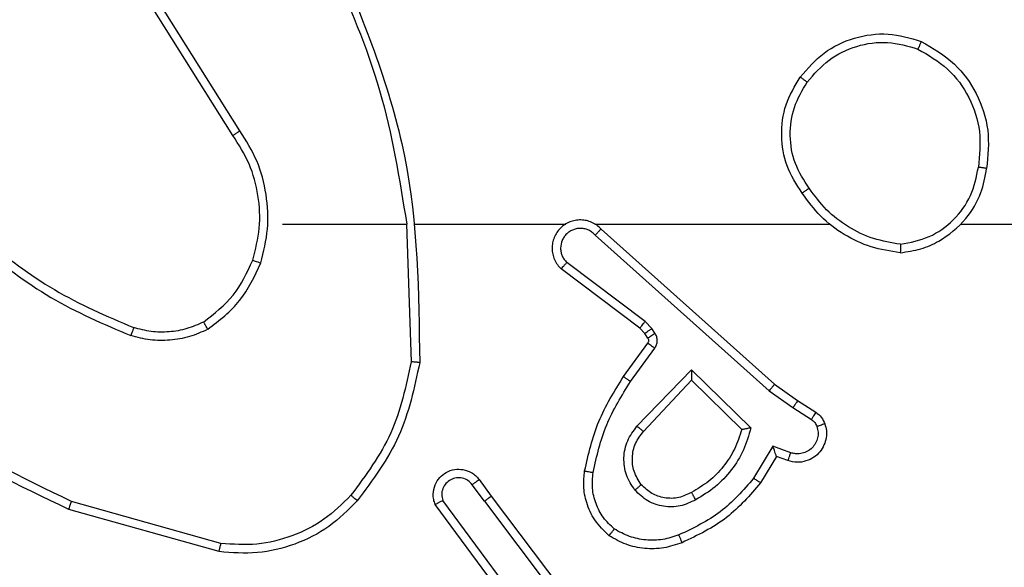
# Model space of a CAD drawing. Units: millimetres. Extents: x -386 to 1976, y 94 to 1154.
# Drawn here: x 423 to 425, y 252 to 253 of the extents above; entities that cross this region are included whole.
import ezdxf

# ---------------------------------------------------------------- set-up
doc = ezdxf.new("R2010")
doc.units = ezdxf.units.MM
doc.header["$LTSCALE"] = 50
doc.layers.add('VP-EQ', color=7, linetype='Continuous', true_color=0x8a3492)

# ---------------------------------------------------------------- blocks, each defined once
blk = doc.blocks.new('RC1405_')
at = {"color": 0, "linetype": 'Continuous', "lineweight": 25}
for p, q in [((3279.8248, 182.9977), (3279.5988, 183.2974)), ((3279.8089, 182.9856), (3279.5836, 183.2843)), ((3279.7551, 183.2233), (3279.9234, 182.9959)), ((3279.7708, 183.2357), (3279.9411, 183.0055)), ((3280.4516, 183.1169), (3280.8067, 183.0171)), ((3280.4474, 183.0974), (3280.8004, 182.9982)), ((3279.8248, 182.9977), (3279.8534, 182.9587)), ((3279.8373, 182.9468), (3279.8089, 182.9856)), ((3279.1349, 182.8922), (3279.1724, 182.9545)), ((3279.1433, 182.868), (3279.1888, 182.9434)), ((3279.1079, 182.9019), (3279.1349, 182.8922)), ((3279.101, 182.8832), (3279.1433, 182.868)), ((3279.3355, 182.712), (3279.217, 182.8286)), ((3279.449, 182.833), (3279.3355, 182.712)), ((3279.0959, 182.7766), (3279.0524, 182.8045)), ((3279.3359, 182.687), (3279.1952, 182.8242)), ((3279.4644, 182.8203), (3279.3359, 182.687)), ((3279.085, 182.7599), (3279.0419, 182.7875)), ((3279.1396, 182.721), (3279.085, 182.7599)), ((3279.1518, 182.7367), (3279.0959, 182.7766)), ((3279.5632, 182.3687), (3279.1518, 182.7367)), ((3279.5492, 182.3545), (3279.1396, 182.721)), ((3279.4796, 182.7149), (3279.4223, 182.636)), ((3279.4961, 182.7032), (3279.4386, 182.6242)), ((3280.0086, 182.3427), (3279.9976, 182.6681)), ((3279.4219, 182.6007), (3279.4295, 182.5898)), ((3279.4385, 182.6121), (3279.4461, 182.6011)), ((3279.4461, 182.6011), (3279.4577, 182.589)), ((3279.4295, 182.5898), (3279.4454, 182.5731)), ((3279.4454, 182.5731), (3279.6304, 182.4335)), ((3279.4577, 182.589), (3279.6434, 182.4488)), ((3279.5637, 182.3427), (3279.0095, 182.3427)), ((3279.9883, 182.3427), (3279.6328, 182.3427)), ((3280.3021, 182.3427), (3280.0084, 182.3427)), ((3280.4189, 182.1333), (3280.6113, 181.8275)), ((3280.4024, 182.1221), (3280.5944, 181.8167))]:
    blk.add_line(p, q, dxfattribs=at)
at = {"color": 0, "linetype": 'Continuous', "lineweight": 25, "flags": 128}
blk.add_lwpolyline([(3278.6993, 182.3427), (3278.4996, 182.3427), (3278.2999, 182.3427), (3278.1002, 182.3427), (3277.9006, 182.3427), (3277.7009, 182.3427), (3277.5013, 182.3427), (3277.3017, 182.3427), (3277.1021, 182.3427)], dxfattribs=at)
at = {"color": 0, "linetype": 'Continuous', "lineweight": 25}
for points in [[(3279.358, 183.0958), (3279.3723, 183.1006), (3279.4008, 183.1103), (3279.4463, 183.1109), (3279.4909, 183.1017), (3279.5171, 183.0867), (3279.5301, 183.0793)], [(3280.1251, 182.9967), (3280.1466, 183.0182), (3280.1895, 183.0611), (3280.2717, 183.1021), (3280.3608, 183.1241), (3280.4213, 183.1193), (3280.4516, 183.1169)], [(3279.217, 182.8286), (3279.2221, 182.8442), (3279.2321, 182.8753), (3279.2593, 182.9165), (3279.2935, 182.952), (3279.3217, 182.9686), (3279.3358, 182.9769)], [(3280.4883, 182.5742), (3280.5013, 182.5799), (3280.5272, 182.5915), (3280.5695, 182.5986), (3280.6123, 182.5984), (3280.6398, 182.5911), (3280.6535, 182.5875)], [(3278.8425, 182.4105), (3278.8657, 182.4069), (3278.9121, 182.3998), (3278.9761, 182.3692), (3279.0327, 182.3265), (3279.0604, 182.2886), (3279.0742, 182.2696)], [(3280.3721, 182.4282), (3280.3658, 182.4031), (3280.353, 182.3528), (3280.3572, 182.2747), (3280.3774, 182.199), (3280.4051, 182.1552), (3280.4189, 182.1333)], [(3279.0788, 181.9955), (3279.0612, 181.9751), (3279.0261, 181.9342), (3278.9519, 181.8997), (3278.8708, 181.8882), (3278.8191, 181.9033), (3278.7932, 181.9109)]]:
    blk.add_open_spline(points, degree=3, dxfattribs=at)
for points, knots in [([(3280.4516, 183.1169), (3280.4515, 183.1167), (3280.4515, 183.1162), (3280.4508, 183.1133), (3280.4501, 183.1097), (3280.4493, 183.1062), (3280.4484, 183.102), (3280.4477, 183.099), (3280.4474, 183.0974)], [0, 0, 0, 0, 0.2018729, 0.4353425, 0.5642375, 0.7013713, 0.8467352, 1, 1, 1, 1]), ([(3279.1724, 182.9545), (3279.1976, 182.9837), (3279.2494, 183.0439), (3279.3211, 183.0782), (3279.358, 183.0958)], [0, 0, 0, 0, 0.4853711, 1, 1, 1, 1]), ([(3279.358, 183.0958), (3279.3581, 183.0955), (3279.3583, 183.0949), (3279.3599, 183.0907), (3279.3624, 183.0846), (3279.3644, 183.0798), (3279.3653, 183.0774)], [0, 0, 0, 0, 0.250164, 0.500003, 0.74984, 1, 1, 1, 1]), ([(3279.3653, 183.0774), (3279.378, 183.0817), (3279.4033, 183.0902), (3279.4436, 183.0905), (3279.4832, 183.0828), (3279.5065, 183.0698), (3279.5181, 183.0633)], [0, 0, 0, 0, 0.249876, 0.499993, 0.750121, 1, 1, 1, 1]), ([(3280.1402, 182.9838), (3280.1605, 183.0038), (3280.2011, 183.044), (3280.2785, 183.082), (3280.362, 183.1035), (3280.4189, 183.0995), (3280.4474, 183.0974)], [0, 0, 0, 0, 0.249866, 0.499992, 0.750127, 1, 1, 1, 1]), ([(3279.1888, 182.9434), (3279.2136, 182.9719), (3279.2631, 183.0288), (3279.3313, 183.0612), (3279.3653, 183.0774)], [0, 0, 0, 0, 0.499995, 1, 1, 1, 1]), ([(3279.5301, 183.0793), (3279.53, 183.0791), (3279.5296, 183.0787), (3279.5275, 183.0759), (3279.5252, 183.0728), (3279.5231, 183.07), (3279.5207, 183.0667), (3279.519, 183.0644), (3279.5181, 183.0633)], [0, 0, 0, 0, 0.22716, 0.46897, 0.595818, 0.726715, 0.861524, 1, 1, 1, 1]), ([(3279.5181, 183.0633), (3279.5272, 183.0547), (3279.5453, 183.0374), (3279.5626, 183.0038), (3279.5716, 182.9671), (3279.5693, 182.9422), (3279.5682, 182.9297)], [0, 0, 0, 0, 0.2500374, 0.4999986, 0.7499665, 1, 1, 1, 1]), ([(3279.5301, 183.0793), (3279.5423, 183.0675), (3279.5655, 183.0452), (3279.5843, 183.0031), (3279.592, 182.9631), (3279.5893, 182.938), (3279.5881, 182.9263)], [0, 0, 0, 0, 0.29418, 0.55895, 0.794242, 1, 1, 1, 1]), ([(3279.3257, 182.9945), (3279.3377, 183.0002), (3279.3617, 183.0115), (3279.4021, 183.0117), (3279.4406, 182.9992), (3279.4598, 182.9808), (3279.4694, 182.9716)], [0, 0, 0, 0, 0.249948, 0.499899, 0.749693, 1, 1, 1, 1]), ([(3280.8067, 183.0171), (3280.8067, 183.0169), (3280.8066, 183.0164), (3280.8057, 183.0136), (3280.8045, 183.0102), (3280.8033, 183.0067), (3280.802, 183.0027), (3280.801, 182.9997), (3280.8004, 182.9982)], [0, 0, 0, 0, 0.200931, 0.434105, 0.563085, 0.700451, 0.846201, 1, 1, 1, 1]), ([(3280.8067, 183.0171), (3280.9235, 182.9615), (3281.1602, 182.8489), (3281.3345, 182.653), (3281.4229, 182.5537)], [0, 0, 0, 0, 0.49327, 1, 1, 1, 1]), ([(3279.1952, 182.8242), (3279.2003, 182.842), (3279.2105, 182.8776), (3279.2403, 182.9248), (3279.2782, 182.9658), (3279.3099, 182.9849), (3279.3257, 182.9945)], [0, 0, 0, 0, 0.249922, 0.5, 0.750081, 1, 1, 1, 1]), ([(3279.3257, 182.9945), (3279.3267, 182.9928), (3279.3284, 182.9897), (3279.3308, 182.9855), (3279.3327, 182.9822), (3279.3344, 182.9793), (3279.3356, 182.9773), (3279.3357, 182.977), (3279.3358, 182.9769)], [0, 0, 0, 0, 0.180187, 0.344783, 0.493305, 0.626091, 0.844364, 1, 1, 1, 1]), ([(3279.3358, 182.9769), (3279.3455, 182.9817), (3279.3654, 182.9915), (3279.3989, 182.9915), (3279.4306, 182.9811), (3279.4463, 182.9663), (3279.4542, 182.9587)], [0, 0, 0, 0, 0.246834, 0.507828, 0.749902, 1, 1, 1, 1]), ([(3279.8248, 182.9977), (3279.8227, 182.9961), (3279.8185, 182.993), (3279.8132, 182.989), (3279.8096, 182.9863), (3279.8091, 182.9858), (3279.8089, 182.9856)], [0, 0, 0, 0, 0.250171, 0.5, 0.749829, 1, 1, 1, 1]), ([(3279.9411, 183.0055), (3279.9425, 183.0015), (3279.9452, 182.9937), (3279.9465, 182.9778), (3279.9427, 182.9592), (3279.9313, 182.9413), (3279.9151, 182.9285), (3279.8959, 182.9218), (3279.875, 182.922), (3279.8582, 182.928), (3279.8455, 182.9369), (3279.8401, 182.9434), (3279.8373, 182.9468)], [0, 0, 0, 0, 0.07276, 0.142637, 0.273144, 0.392249, 0.499919, 0.623595, 0.735196, 0.854962, 0.924382, 1, 1, 1, 1]), ([(3279.8534, 182.9587), (3279.8566, 182.9552), (3279.863, 182.9481), (3279.8766, 182.9425), (3279.891, 182.9417), (3279.9049, 182.9462), (3279.9163, 182.9552), (3279.9238, 182.9675), (3279.9268, 182.9819), (3279.9245, 182.9912), (3279.9234, 182.9959)], [0, 0, 0, 0, 0.125079, 0.25004, 0.375057, 0.500009, 0.625036, 0.749981, 0.875002, 1, 1, 1, 1]), ([(3279.9411, 183.0055), (3279.941, 183.0055), (3279.9408, 183.0054), (3279.9397, 183.0048), (3279.9379, 183.0038), (3279.9349, 183.0022), (3279.93, 182.9995), (3279.9256, 182.9971), (3279.9234, 182.9959)], [0, 0, 0, 0, 0.132076, 0.262237, 0.39033, 0.516238, 0.761726, 1, 1, 1, 1]), ([(3279.9778, 182.67), (3279.9904, 182.7298), (3280.0158, 182.8494), (3280.0887, 182.9476), (3280.1251, 182.9967)], [0, 0, 0, 0, 0.500006, 1, 1, 1, 1]), ([(3280.1251, 182.9967), (3280.1254, 182.9965), (3280.126, 182.996), (3280.13, 182.9925), (3280.135, 182.9883), (3280.1385, 182.9853), (3280.1402, 182.9838)], [0, 0, 0, 0, 0.2798482, 0.5590785, 0.7794864, 1, 1, 1, 1]), ([(3280.8004, 182.9982), (3280.9173, 182.9422), (3281.151, 182.8301), (3281.323, 182.6362), (3281.409, 182.5393)], [0, 0, 0, 0, 0.499993, 1, 1, 1, 1]), ([(3279.4542, 182.9587), (3279.4544, 182.9589), (3279.4549, 182.9594), (3279.4584, 182.9623), (3279.4634, 182.9666), (3279.4674, 182.97), (3279.4694, 182.9716)], [0, 0, 0, 0, 0.250169, 0.500002, 0.749836, 1, 1, 1, 1]), ([(3279.4694, 182.9716), (3279.477, 182.96), (3279.4921, 182.9368), (3279.4974, 182.8949), (3279.4891, 182.8536), (3279.4726, 182.8314), (3279.4644, 182.8203)], [0, 0, 0, 0, 0.2503265, 0.5001127, 0.7500501, 1, 1, 1, 1]), ([(3279.9976, 182.6681), (3280.01, 182.7259), (3280.0348, 182.8414), (3280.1051, 182.9363), (3280.1402, 182.9838)], [0, 0, 0, 0, 0.500004, 1, 1, 1, 1]), ([(3279.1724, 182.9545), (3279.1726, 182.9544), (3279.173, 182.9541), (3279.1755, 182.9524), (3279.1785, 182.9504), (3279.1815, 182.9484), (3279.185, 182.946), (3279.1875, 182.9443), (3279.1888, 182.9434)], [0, 0, 0, 0, 0.206661, 0.441807, 0.570299, 0.706122, 0.849503, 1, 1, 1, 1]), ([(3279.4542, 182.9587), (3279.4608, 182.9484), (3279.4732, 182.929), (3279.477, 182.894), (3279.4701, 182.8602), (3279.456, 182.842), (3279.449, 182.833)], [0, 0, 0, 0, 0.265172, 0.499946, 0.752708, 1, 1, 1, 1]), ([(3279.8373, 182.9468), (3279.8376, 182.947), (3279.838, 182.9474), (3279.8417, 182.9502), (3279.8471, 182.9541), (3279.8513, 182.9572), (3279.8534, 182.9587)], [0, 0, 0, 0, 0.250171, 0.5, 0.749829, 1, 1, 1, 1]), ([(3279.5682, 182.9297), (3279.5595, 182.8914), (3279.542, 182.8149), (3279.5004, 182.7482), (3279.4796, 182.7149)], [0, 0, 0, 0, 0.5, 1, 1, 1, 1]), ([(3279.5881, 182.9263), (3279.579, 182.8865), (3279.5609, 182.8069), (3279.5177, 182.7377), (3279.4961, 182.7032)], [0, 0, 0, 0, 0.50022, 1, 1, 1, 1]), ([(3279.5881, 182.9263), (3279.5877, 182.9263), (3279.5871, 182.9265), (3279.5826, 182.9273), (3279.576, 182.9284), (3279.5708, 182.9293), (3279.5682, 182.9297)], [0, 0, 0, 0, 0.250173, 0.5, 0.749827, 1, 1, 1, 1]), ([(3279.0206, 182.8147), (3279.0191, 182.8199), (3279.0162, 182.8307), (3279.017, 182.848), (3279.022, 182.8653), (3279.0319, 182.8815), (3279.0465, 182.8948), (3279.0651, 182.9037), (3279.0866, 182.9072), (3279.1007, 182.9037), (3279.1079, 182.9019)], [0, 0, 0, 0, 0.105921, 0.2173, 0.334135, 0.456421, 0.584155, 0.717333, 0.855949, 1, 1, 1, 1]), ([(3279.1079, 182.9019), (3279.1078, 182.9017), (3279.1075, 182.9011), (3279.1059, 182.8968), (3279.1036, 182.8906), (3279.1019, 182.8857), (3279.101, 182.8832)], [0, 0, 0, 0, 0.250166, 0.5, 0.749834, 1, 1, 1, 1]), ([(3279.0392, 182.8213), (3279.0381, 182.8257), (3279.0358, 182.8345), (3279.0372, 182.8483), (3279.0421, 182.861), (3279.0503, 182.8721), (3279.0613, 182.8803), (3279.0741, 182.8852), (3279.0861, 182.8862), (3279.0951, 182.885), (3279.0994, 182.8837), (3279.101, 182.8832)], [0, 0, 0, 0, 0.124892, 0.249709, 0.374667, 0.499778, 0.625318, 0.749748, 0.874729, 0.953623, 1, 1, 1, 1]), ([(3279.1349, 182.8922), (3279.1349, 182.8921), (3279.135, 182.8919), (3279.1356, 182.8902), (3279.1364, 182.8876), (3279.1378, 182.8835), (3279.1401, 182.8769), (3279.1421, 182.8713), (3279.1433, 182.868)], [0, 0, 0, 0, 0.1113555, 0.2299117, 0.3581327, 0.4977926, 0.7027862, 1, 1, 1, 1]), ([(3279.1952, 182.8242), (3279.1971, 182.8246), (3279.2005, 182.8253), (3279.2057, 182.8264), (3279.2099, 182.8273), (3279.2133, 182.828), (3279.2154, 182.8284), (3279.2168, 182.8286), (3279.2169, 182.8286), (3279.217, 182.8286)], [0, 0, 0, 0, 0.177398, 0.320073, 0.501148, 0.636603, 0.764449, 0.885327, 1, 1, 1, 1]), ([(3279.4644, 182.8203), (3279.463, 182.8214), (3279.4604, 182.8235), (3279.457, 182.8263), (3279.4541, 182.8287), (3279.4515, 182.8309), (3279.4494, 182.8326), (3279.4492, 182.8328), (3279.449, 182.833)], [0, 0, 0, 0, 0.165507, 0.3196107, 0.4619192, 0.5925623, 0.8191233, 1, 1, 1, 1]), ([(3279.0206, 182.8147), (3279.0208, 182.8148), (3279.0214, 182.8151), (3279.0257, 182.8166), (3279.0318, 182.8188), (3279.0367, 182.8205), (3279.0392, 182.8213)], [0, 0, 0, 0, 0.250161, 0.5, 0.749839, 1, 1, 1, 1]), ([(3279.0419, 182.7875), (3279.0372, 182.7912), (3279.0278, 182.7984), (3279.023, 182.8093), (3279.0206, 182.8147)], [0, 0, 0, 0, 0.499996, 1, 1, 1, 1]), ([(3279.0524, 182.8045), (3279.0495, 182.8067), (3279.0437, 182.8112), (3279.0407, 182.818), (3279.0392, 182.8213)], [0, 0, 0, 0, 0.500004, 1, 1, 1, 1]), ([(3279.0419, 182.7875), (3279.0421, 182.7879), (3279.0424, 182.7886), (3279.0452, 182.7931), (3279.0487, 182.7987), (3279.0512, 182.8025), (3279.0524, 182.8045)], [0, 0, 0, 0, 0.279839, 0.559081, 0.779491, 1, 1, 1, 1]), ([(3279.085, 182.7599), (3279.0851, 182.7601), (3279.0853, 182.7605), (3279.0871, 182.7633), (3279.0891, 182.7664), (3279.0911, 182.7694), (3279.0934, 182.7729), (3279.0951, 182.7753), (3279.0959, 182.7766)], [0, 0, 0, 0, 0.216561, 0.454899, 0.582608, 0.716121, 0.855344, 1, 1, 1, 1]), ([(3279.1396, 182.721), (3279.1397, 182.7211), (3279.1399, 182.7215), (3279.1417, 182.7238), (3279.144, 182.7267), (3279.1462, 182.7296), (3279.1489, 182.733), (3279.1508, 182.7354), (3279.1518, 182.7367)], [0, 0, 0, 0, 0.198473, 0.430831, 0.560011, 0.697985, 0.844761, 1, 1, 1, 1]), ([(3279.3359, 182.687), (3279.3359, 182.6906), (3279.3358, 182.6965), (3279.3355, 182.7033), (3279.3355, 182.7074), (3279.3355, 182.71), (3279.3355, 182.7117), (3279.3355, 182.7119), (3279.3355, 182.712)], [0, 0, 0, 0, 0.308385, 0.501705, 0.64135, 0.769752, 0.888615, 1, 1, 1, 1]), ([(3279.4961, 182.7032), (3279.4958, 182.7033), (3279.4953, 182.7037), (3279.4915, 182.7064), (3279.486, 182.7103), (3279.4818, 182.7134), (3279.4796, 182.7149)], [0, 0, 0, 0, 0.250175, 0.5, 0.749825, 1, 1, 1, 1]), ([(3279.9778, 182.67), (3279.978, 182.6699), (3279.9784, 182.6699), (3279.9815, 182.6697), (3279.9851, 182.6693), (3279.9888, 182.669), (3279.993, 182.6686), (3279.9961, 182.6683), (3279.9976, 182.6681)], [0, 0, 0, 0, 0.204898, 0.439383, 0.56803, 0.704419, 0.84852, 1, 1, 1, 1]), ([(3280.1696, 181.7181), (3280.1077, 181.8707), (3279.9839, 182.1759), (3279.9798, 182.5053), (3279.9778, 182.67)], [0, 0, 0, 0, 0.5, 1, 1, 1, 1]), ([(3279.4223, 182.636), (3279.4207, 182.6333), (3279.4175, 182.6279), (3279.416, 182.6185), (3279.4172, 182.609), (3279.4203, 182.6035), (3279.4219, 182.6007)], [0, 0, 0, 0, 0.249964, 0.499936, 0.749818, 1, 1, 1, 1]), ([(3279.4386, 182.6242), (3279.4383, 182.6244), (3279.4377, 182.6249), (3279.4333, 182.628), (3279.4279, 182.6319), (3279.4242, 182.6347), (3279.4223, 182.636)], [0, 0, 0, 0, 0.2798458, 0.5590609, 0.7794775, 1, 1, 1, 1]), ([(3279.4386, 182.6242), (3279.4381, 182.6233), (3279.437, 182.6215), (3279.4365, 182.6183), (3279.4368, 182.615), (3279.4379, 182.6131), (3279.4385, 182.6121)], [0, 0, 0, 0, 0.237468, 0.483286, 0.737462, 1, 1, 1, 1]), ([(3280.4783, 182.5915), (3280.4926, 182.5979), (3280.5211, 182.6106), (3280.5676, 182.6184), (3280.6148, 182.6183), (3280.645, 182.6104), (3280.6602, 182.6064)], [0, 0, 0, 0, 0.2499515, 0.5000055, 0.7500567, 1, 1, 1, 1]), ([(3279.4385, 182.6121), (3279.4382, 182.6119), (3279.4375, 182.6114), (3279.4331, 182.6084), (3279.4276, 182.6047), (3279.4238, 182.602), (3279.4219, 182.6007)], [0, 0, 0, 0, 0.279846, 0.5590651, 0.7794797, 1, 1, 1, 1]), ([(3279.4461, 182.6011), (3279.4458, 182.6009), (3279.4451, 182.6005), (3279.4407, 182.5975), (3279.4352, 182.5937), (3279.4314, 182.5911), (3279.4295, 182.5898)], [0, 0, 0, 0, 0.279846, 0.559065, 0.77948, 1, 1, 1, 1]), ([(3280.6535, 182.5875), (3280.6536, 182.5877), (3280.6537, 182.588), (3280.6546, 182.5905), (3280.6558, 182.5939), (3280.657, 182.5974), (3280.6585, 182.6016), (3280.6596, 182.6048), (3280.6602, 182.6064)], [0, 0, 0, 0, 0.1813474, 0.4080943, 0.5386948, 0.6808821, 0.8347909, 1, 1, 1, 1]), ([(3281.0194, 182.3948), (3280.964, 182.4378), (3280.8534, 182.5238), (3280.7246, 182.5789), (3280.6602, 182.6064)], [0, 0, 0, 0, 0.500007, 1, 1, 1, 1]), ([(3279.4577, 182.589), (3279.4574, 182.5887), (3279.4569, 182.5881), (3279.4536, 182.5839), (3279.4496, 182.5786), (3279.4468, 182.575), (3279.4454, 182.5731)], [0, 0, 0, 0, 0.279846, 0.559068, 0.779481, 1, 1, 1, 1]), ([(3280.4783, 182.5915), (3280.4511, 182.5704), (3280.3967, 182.5283), (3280.3677, 182.4659), (3280.3532, 182.4347)], [0, 0, 0, 0, 0.500001, 1, 1, 1, 1]), ([(3280.4883, 182.5742), (3280.463, 182.5545), (3280.4124, 182.5153), (3280.3856, 182.4572), (3280.3721, 182.4282)], [0, 0, 0, 0, 0.500007, 1, 1, 1, 1]), ([(3280.4783, 182.5915), (3280.4792, 182.59), (3280.4808, 182.587), (3280.4831, 182.5831), (3280.485, 182.5799), (3280.4867, 182.5769), (3280.488, 182.5746), (3280.4882, 182.5743), (3280.4883, 182.5742)], [0, 0, 0, 0, 0.167272, 0.322645, 0.465696, 0.596585, 0.822161, 1, 1, 1, 1]), ([(3281.0063, 182.3796), (3280.9526, 182.4214), (3280.844, 182.506), (3280.7174, 182.5602), (3280.6535, 182.5875)], [0, 0, 0, 0, 0.494663, 1, 1, 1, 1]), ([(3279.5492, 182.3545), (3279.5524, 182.3514), (3279.5588, 182.3452), (3279.5707, 182.3385), (3279.5834, 182.3342), (3279.5969, 182.3326), (3279.6103, 182.3336), (3279.6233, 182.3374), (3279.6353, 182.3437), (3279.649, 182.3549), (3279.6591, 182.37), (3279.6642, 182.387), (3279.6654, 182.4004), (3279.6639, 182.4139), (3279.6597, 182.4268), (3279.653, 182.4389), (3279.6466, 182.4455), (3279.6434, 182.4488)], [0, 0, 0, 0, 0.062527, 0.125054, 0.18758, 0.250107, 0.312634, 0.37516, 0.437687, 0.500213, 0.622256, 0.68419, 0.746534, 0.809286, 0.872448, 0.936019, 1, 1, 1, 1]), ([(3279.5632, 182.3687), (3279.5654, 182.3665), (3279.5698, 182.3621), (3279.578, 182.3572), (3279.5869, 182.3541), (3279.5963, 182.3527), (3279.6057, 182.3533), (3279.6148, 182.3558), (3279.6233, 182.36), (3279.6307, 182.3658), (3279.6369, 182.373), (3279.6429, 182.3841), (3279.6455, 182.3967), (3279.6442, 182.4092), (3279.6413, 182.4182), (3279.6368, 182.4266), (3279.6326, 182.4312), (3279.6304, 182.4335)], [0, 0, 0, 0, 0.062538, 0.125075, 0.187619, 0.250179, 0.312681, 0.375184, 0.43772, 0.500298, 0.562838, 0.625334, 0.749808, 0.812266, 0.874813, 0.937434, 1, 1, 1, 1]), ([(3279.6434, 182.4488), (3279.6434, 182.4487), (3279.6433, 182.4486), (3279.6422, 182.4474), (3279.6398, 182.4445), (3279.6354, 182.4394), (3279.6321, 182.4354), (3279.6304, 182.4335)], [0, 0, 0, 0, 0.128618, 0.256428, 0.507629, 0.755405, 1, 1, 1, 1]), ([(3280.3532, 182.4347), (3280.3466, 182.4081), (3280.3332, 182.3549), (3280.3381, 182.2721), (3280.3589, 182.1919), (3280.3879, 182.1454), (3280.4024, 182.1221)], [0, 0, 0, 0, 0.24992, 0.499978, 0.750054, 1, 1, 1, 1]), ([(3280.3721, 182.4282), (3280.3719, 182.4283), (3280.3713, 182.4285), (3280.3669, 182.43), (3280.3607, 182.4322), (3280.3557, 182.4338), (3280.3532, 182.4347)], [0, 0, 0, 0, 0.250182, 0.5, 0.749818, 1, 1, 1, 1]), ([(3278.8425, 182.4105), (3278.8261, 182.4081), (3278.7944, 182.4035), (3278.7393, 182.3792), (3278.6871, 182.3356), (3278.6498, 182.2734), (3278.642, 182.2308), (3278.6384, 182.2115)], [0, 0, 0, 0, 0.160459, 0.310882, 0.580411, 0.810176, 1, 1, 1, 1]), ([(3278.8421, 182.3904), (3278.8421, 182.3919), (3278.8421, 182.3949), (3278.8421, 182.399), (3278.8422, 182.4026), (3278.8422, 182.4064), (3278.8424, 182.4097), (3278.8425, 182.4102), (3278.8425, 182.4105)], [0, 0, 0, 0, 0.1437043, 0.28224, 0.4153352, 0.5428911, 0.7817298, 1, 1, 1, 1]), ([(3278.8421, 182.3904), (3278.819, 182.386), (3278.7727, 182.3772), (3278.7146, 182.3352), (3278.6722, 182.2775), (3278.6626, 182.2315), (3278.6578, 182.2085)], [0, 0, 0, 0, 0.250289, 0.500085, 0.750049, 1, 1, 1, 1]), ([(3278.8421, 182.3904), (3278.8637, 182.3869), (3278.9069, 182.3798), (3278.9661, 182.3507), (3279.0189, 182.311), (3279.0447, 182.2757), (3279.0576, 182.2581)], [0, 0, 0, 0, 0.249908, 0.500008, 0.750097, 1, 1, 1, 1]), ([(3279.5492, 182.3545), (3279.5493, 182.3547), (3279.5497, 182.3551), (3279.552, 182.3574), (3279.5546, 182.3602), (3279.5572, 182.3627), (3279.56, 182.3656), (3279.5621, 182.3677), (3279.5632, 182.3687)], [0, 0, 0, 0, 0.219653, 0.458982, 0.58643, 0.719178, 0.857123, 1, 1, 1, 1]), ([(3280.1874, 181.7265), (3280.1448, 181.8255), (3280.0596, 182.0235), (3280.0255, 182.2363), (3280.0084, 182.3427)], [0, 0, 0, 0, 0.499992, 1, 1, 1, 1]), ([(3279.0576, 182.2581), (3279.0589, 182.2589), (3279.0613, 182.2607), (3279.0647, 182.2631), (3279.0677, 182.2652), (3279.0709, 182.2674), (3279.0736, 182.2692), (3279.074, 182.2695), (3279.0742, 182.2696)], [0, 0, 0, 0, 0.14515, 0.28473, 0.418444, 0.546203, 0.784242, 1, 1, 1, 1]), ([(3279.0742, 182.2696), (3279.0877, 182.2487), (3279.1143, 182.2073), (3279.1261, 182.1334), (3279.1168, 182.0592), (3279.0915, 182.0168), (3279.0788, 181.9955)], [0, 0, 0, 0, 0.251973, 0.498543, 0.748885, 1, 1, 1, 1]), ([(3279.0576, 182.2581), (3279.0699, 182.2391), (3279.0945, 182.2012), (3279.1056, 182.1334), (3279.0968, 182.0653), (3279.0737, 182.0265), (3279.0622, 182.0071)], [0, 0, 0, 0, 0.250222, 0.500069, 0.750035, 1, 1, 1, 1]), ([(3278.7932, 181.9109), (3278.7654, 181.9271), (3278.7125, 181.9578), (3278.6589, 182.0337), (3278.6295, 182.1202), (3278.6354, 182.1811), (3278.6384, 182.2115)], [0, 0, 0, 0, 0.262735, 0.499966, 0.750409, 1, 1, 1, 1]), ([(3278.6384, 182.2115), (3278.6387, 182.2114), (3278.6391, 182.2113), (3278.6423, 182.2108), (3278.646, 182.2102), (3278.6495, 182.2097), (3278.6535, 182.2091), (3278.6564, 182.2087), (3278.6578, 182.2085)], [0, 0, 0, 0, 0.2189824, 0.458117, 0.5856341, 0.7185462, 0.8567545, 1, 1, 1, 1]), ([(3278.8007, 181.9292), (3278.7762, 181.9434), (3278.7271, 181.9718), (3278.6768, 182.042), (3278.6496, 182.1238), (3278.6551, 182.1803), (3278.6578, 182.2085)], [0, 0, 0, 0, 0.250254, 0.500081, 0.750044, 1, 1, 1, 1]), ([(3280.4189, 182.1333), (3280.4188, 182.1332), (3280.4184, 182.133), (3280.416, 182.1313), (3280.413, 182.1293), (3280.41, 182.1272), (3280.4064, 182.1248), (3280.4037, 182.123), (3280.4024, 182.1221)], [0, 0, 0, 0, 0.195095, 0.426359, 0.555815, 0.694618, 0.842803, 1, 1, 1, 1]), ([(3279.0622, 182.0071), (3279.0461, 181.9885), (3279.0139, 181.9512), (3278.9461, 181.9192), (3278.8718, 181.9086), (3278.8244, 181.9223), (3278.8007, 181.9292)], [0, 0, 0, 0, 0.249957, 0.499921, 0.749753, 1, 1, 1, 1]), ([(3279.0788, 181.9955), (3279.0785, 181.9957), (3279.078, 181.996), (3279.0742, 181.9987), (3279.0687, 182.0025), (3279.0644, 182.0056), (3279.0622, 182.0071)], [0, 0, 0, 0, 0.250168, 0.499999, 0.749831, 1, 1, 1, 1]), ([(3278.7932, 181.9109), (3278.7933, 181.9111), (3278.7934, 181.9116), (3278.7946, 181.9146), (3278.796, 181.918), (3278.7974, 181.9213), (3278.799, 181.9251), (3278.8001, 181.9278), (3278.8007, 181.9292)], [0, 0, 0, 0, 0.216383, 0.454774, 0.582461, 0.715892, 0.855214, 1, 1, 1, 1])]:
    blk.add_open_spline(points, degree=3, knots=knots, dxfattribs=at)
blk = doc.blocks.new('RC1405_2D')
at = {"color": 0, "rotation": 180}
blk.add_blockref('RC1405_', (3703.5619, 435.2499), dxfattribs=at)

msp = doc.modelspace()

# ---------------------------------------------------------------- block references
at = {"layer": 'VP-EQ', "color": 0}
msp.add_blockref('RC1405_2D', (0, 0), dxfattribs=at)

doc.saveas('drawing.dxf')
